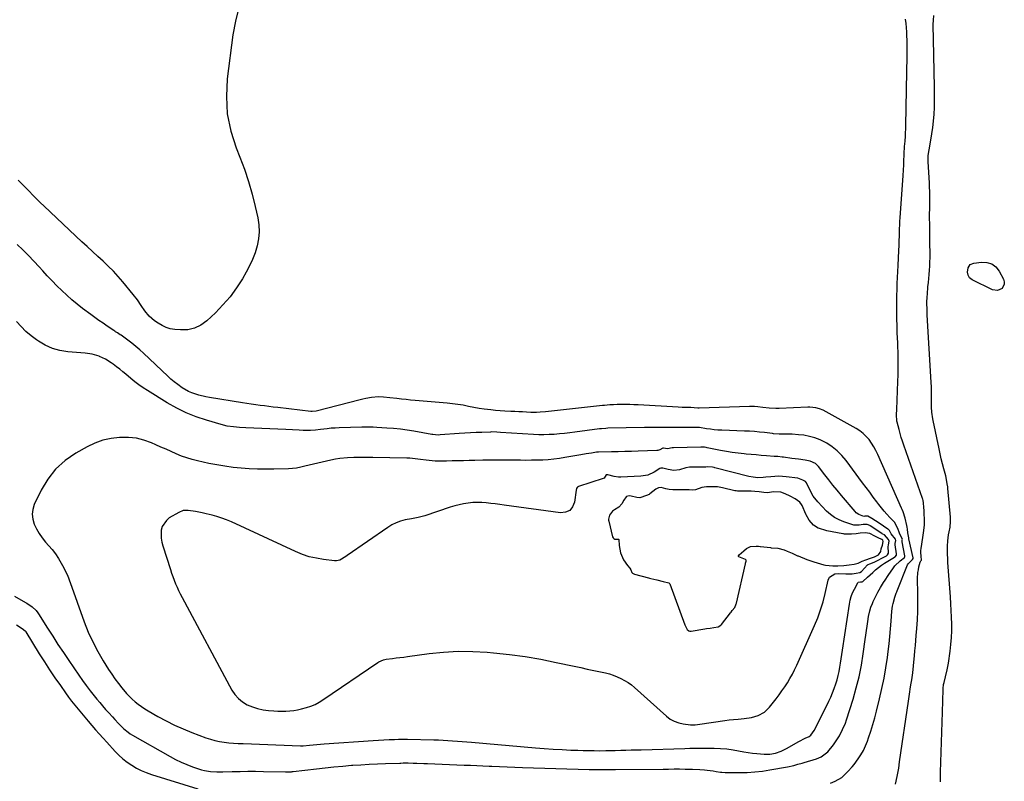
# Model space of a CAD drawing. Units: inches. Extents: x 1878531 to 1883788, y 410856 to 416135.
# Drawn here: x 1883092 to 1883745, y 414868 to 415374 of the extents above; entities that cross this region are included whole.
import ezdxf

# ---------------------------------------------------------------- set-up
doc = ezdxf.new("R2010")
doc.units = ezdxf.units.IN
doc.header["$MEASUREMENT"] = 0
for name, color, linetype in [('1', 7, 'Continuous'), ('7', 7, 'Continuous'), ('8', 7, 'Continuous')]:
    doc.layers.add(name, color=color, linetype=linetype)

msp = doc.modelspace()

# ---------------------------------------------------------------- linework, layer by layer
at = {"layer": '1', "color": 18}
for points in [[(1883236.93, 415381.76, 1636), (1883234.7, 415372.77, 1636), (1883233.06, 415363.61, 1636), (1883229.32, 415334.47, 1636), (1883228.72, 415322.76, 1636), (1883229.31, 415311.19, 1636), (1883231.65, 415299.86, 1636), (1883235.16, 415288.67, 1636), (1883237.62, 415282.51, 1636), (1883240.64, 415274.46, 1636), (1883243.39, 415266.33, 1636), (1883245.76, 415258.07, 1636), (1883247.87, 415249.73, 1636), (1883249.57, 415242.28, 1636), (1883250.28, 415237.62, 1636), (1883250.53, 415232.97, 1636), (1883250.09, 415228.33, 1636), (1883249.19, 415223.7, 1636), (1883247.76, 415219.15, 1636), (1883246.09, 415214.7, 1636), (1883244.08, 415210.4, 1636), (1883241.85, 415206.19, 1636), (1883239.33, 415201.87, 1636), (1883235.4, 415195.77, 1636), (1883231.16, 415189.93, 1636), (1883226.43, 415184.47, 1636), (1883221.38, 415179.27, 1636), (1883215.62, 415173.84, 1636), (1883211.76, 415171.05, 1636), (1883207.63, 415169, 1636), (1883203.12, 415168.06, 1636), (1883198.36, 415167.87, 1636), (1883194.4, 415168.24, 1636), (1883191.47, 415168.74, 1636), (1883188.66, 415169.54, 1636), (1883186, 415170.78, 1636), (1883183.46, 415172.31, 1636), (1883181.02, 415174.05, 1636), (1883177.57, 415177.02, 1636), (1883174.61, 415180.49, 1636), (1883172.14, 415184.2, 1636), (1883169.64, 415187.89, 1636), (1883166.91, 415191.42, 1636), (1883160.03, 415199.75, 1636), (1883156.92, 415203.36, 1636), (1883153.71, 415206.87, 1636), (1883150.34, 415210.23, 1636), (1883146.87, 415213.5, 1636), (1883143.34, 415216.71, 1636), (1883139.82, 415219.93, 1636), (1883136.32, 415223.17, 1636), (1883132.83, 415226.43, 1636), (1883107.75, 415250.01, 1636), (1883105.23, 415252.42, 1636), (1883102.74, 415254.86, 1636), (1883100.29, 415257.35, 1636), (1883097.88, 415259.87, 1636), (1883095.45, 415262.38, 1636), (1883092.99, 415264.85, 1636), (1883090.47, 415267.26, 1636)], [(1883672.6, 414866.56, 1636), (1883673.09, 414868.65, 1636), (1883673.95, 414872.85, 1636), (1883674.69, 414877.08, 1636), (1883675.34, 414881.32, 1636), (1883681.1, 414921.56, 1636), (1883681.82, 414926.32, 1636), (1883682.62, 414931.07, 1636), (1883683.03, 414933.51, 1636), (1883683.4, 414935.82, 1636), (1883684.06, 414940.44, 1636), (1883684.61, 414945.07, 1636), (1883685.05, 414949.72, 1636), (1883685.22, 414951.77, 1636), (1883685.49, 414955.12, 1636), (1883685.77, 414958.47, 1636), (1883686.04, 414961.82, 1636), (1883686.32, 414965.17, 1636), (1883686.71, 414969.94, 1636), (1883687.1, 414975.68, 1636), (1883687.37, 414981.42, 1636), (1883687.47, 414987.17, 1636), (1883687.45, 414992.92, 1636), (1883687.28, 415003.11, 1636), (1883687.45, 415006.9, 1636), (1883687.73, 415008.78, 1636), (1883688.11, 415010.64, 1636), (1883688.89, 415013.88, 1636), (1883689.39, 415014.67, 1636), (1883689.85, 415015.11, 1636), (1883689.86, 415015.18, 1636), (1883689.5, 415017.75, 1636), (1883689.34, 415020.36, 1636), (1883689.41, 415021.66, 1636), (1883689.56, 415022.97, 1636), (1883690.72, 415030.12, 1636), (1883691.48, 415034.91, 1636), (1883691.79, 415038.52, 1636), (1883691.74, 415042.21, 1636), (1883691.6, 415046.13, 1636), (1883691.49, 415048.09, 1636), (1883691.35, 415050.05, 1636), (1883691.1, 415053.24, 1636), (1883690.9, 415054.68, 1636), (1883690.62, 415055.74, 1636), (1883690.51, 415056.09, 1636), (1883678.07, 415091.54, 1636), (1883677.22, 415094.09, 1636), (1883676.4, 415096.65, 1636), (1883675.66, 415099.22, 1636), (1883674.95, 415101.81, 1636), (1883673.72, 415106.64, 1636), (1883673.56, 415107.4, 1636), (1883673.33, 415111.86, 1636), (1883673.39, 415115.16, 1636), (1883674.21, 415133.62, 1636), (1883674.36, 415138.1, 1636), (1883674.44, 415142.59, 1636), (1883674.43, 415147.08, 1636), (1883674.35, 415151.57, 1636), (1883674.15, 415158.34, 1636), (1883674.11, 415159.44, 1636), (1883673.95, 415162.75, 1636), (1883673.78, 415166.06, 1636), (1883673.75, 415167.17, 1636), (1883673.5, 415178.74, 1636), (1883673.44, 415182.72, 1636), (1883673.43, 415186.71, 1636), (1883673.48, 415190.69, 1636), (1883673.58, 415194.67, 1636), (1883673.72, 415198.65, 1636), (1883673.88, 415202.63, 1636), (1883674.06, 415206.6, 1636), (1883674.25, 415210.58, 1636), (1883674.78, 415220.58, 1636), (1883674.94, 415223.82, 1636), (1883675.09, 415227.06, 1636), (1883675.22, 415230.29, 1636), (1883675.33, 415233.53, 1636), (1883675.52, 415239.24, 1636), (1883675.55, 415240.01, 1636), (1883675.68, 415242.33, 1636), (1883677.67, 415270.25, 1636), (1883677.88, 415273.88, 1636), (1883678.01, 415277.52, 1636), (1883678.13, 415281.16, 1636), (1883678.22, 415282.98, 1636), (1883678.33, 415284.79, 1636), (1883678.64, 415289.63, 1636), (1883678.88, 415293.08, 1636), (1883679.17, 415296.53, 1636), (1883679.3, 415298.25, 1636), (1883679.49, 415301.7, 1636), (1883679.53, 415303.43, 1636), (1883680.15, 415339.13, 1636), (1883680.2, 415342.41, 1636), (1883680.24, 415345.68, 1636), (1883680.27, 415348.96, 1636), (1883680.28, 415352.24, 1636), (1883680.3, 415356.61, 1636), (1883680.27, 415359.89, 1636), (1883680.17, 415363.16, 1636), (1883680.03, 415365.34, 1636), (1883679.78, 415368.58, 1636), (1883679.56, 415371.28, 1636), (1883679.32, 415373.99, 1636)], [(1883536.86, 415116.43, 1634), (1883536.73, 415116.43, 1634), (1883534.01, 415116.48, 1634), (1883531.16, 415116.55, 1634), (1883528.32, 415116.67, 1634), (1883501.8, 415118.11, 1634), (1883499.08, 415118.24, 1634), (1883496.35, 415118.33, 1634), (1883493.63, 415118.38, 1634), (1883490.9, 415118.39, 1634), (1883487.84, 415118.38, 1634), (1883485.45, 415118.32, 1634), (1883483.07, 415118.18, 1634), (1883479.5, 415117.85, 1634), (1883478.31, 415117.73, 1634), (1883440.34, 415113.61, 1634), (1883436.75, 415113.29, 1634), (1883434.35, 415113.16, 1634), (1883430.75, 415113.2, 1634), (1883427.87, 415113.34, 1634), (1883425.24, 415113.47, 1634), (1883422.6, 415113.6, 1634), (1883419.96, 415113.73, 1634), (1883417.32, 415113.86, 1634), (1883413.31, 415114.08, 1634), (1883410.22, 415114.29, 1634), (1883407.14, 415114.55, 1634), (1883404.05, 415114.84, 1634), (1883399.75, 415115.35, 1634), (1883396.28, 415115.85, 1634), (1883392.83, 415116.46, 1634), (1883389.39, 415117.16, 1634), (1883385.79, 415117.89, 1634), (1883382.29, 415118.5, 1634), (1883378.76, 415118.96, 1634), (1883375.22, 415119.33, 1634), (1883353.97, 415121.14, 1634), (1883350.93, 415121.42, 1634), (1883347.88, 415121.71, 1634), (1883344.84, 415122.02, 1634), (1883341.8, 415122.35, 1634), (1883337.08, 415122.88, 1634), (1883333.01, 415123.27, 1634), (1883329.56, 415123.5, 1634), (1883324.99, 415123.01, 1634), (1883321.18, 415122.4, 1634), (1883319.29, 415122, 1634), (1883317.41, 415121.55, 1634), (1883288.22, 415114.09, 1634), (1883285.6, 415113.78, 1634), (1883284.72, 415113.84, 1634), (1883262.73, 415116.4, 1634), (1883259.8, 415116.75, 1634), (1883256.88, 415117.09, 1634), (1883253.96, 415117.45, 1634), (1883251.03, 415117.81, 1634), (1883248.12, 415118.19, 1634), (1883245.2, 415118.6, 1634), (1883242.29, 415119.04, 1634), (1883239.38, 415119.5, 1634), (1883217.46, 415123.16, 1634), (1883215.08, 415123.6, 1634), (1883210.38, 415124.71, 1634), (1883205.79, 415126.19, 1634), (1883203.59, 415127.14, 1634), (1883199.42, 415129.53, 1634), (1883196.38, 415131.68, 1634), (1883194.12, 415133.41, 1634), (1883191.95, 415135.25, 1634), (1883189.83, 415137.17, 1634), (1883173.8, 415152.39, 1634), (1883171.26, 415154.7, 1634), (1883168.67, 415156.95, 1634), (1883165.99, 415159.08, 1634), (1883163.25, 415161.15, 1634), (1883158.84, 415164.33, 1634), (1883158.25, 415164.74, 1634), (1883156.45, 415165.92, 1634), (1883155.24, 415166.68, 1634), (1883154.64, 415167.07, 1634), (1883154.04, 415167.47, 1634), (1883149.66, 415170.42, 1634), (1883146.89, 415172.32, 1634), (1883144.14, 415174.25, 1634), (1883141.42, 415176.21, 1634), (1883138.72, 415178.21, 1634), (1883133.35, 415182.22, 1634), (1883129.76, 415185.01, 1634), (1883126.23, 415187.89, 1634), (1883122.82, 415190.9, 1634), (1883119.47, 415193.99, 1634), (1883116.22, 415197.18, 1634), (1883113.02, 415200.42, 1634), (1883109.91, 415203.74, 1634), (1883106.85, 415207.12, 1634), (1883104.53, 415209.74, 1634), (1883101.03, 415213.58, 1634), (1883097.45, 415217.34, 1634), (1883093.75, 415221, 1634), (1883089.98, 415224.58, 1634)], [(1883541.32, 415103.27, 1632), (1883540.51, 415103.28, 1632), (1883540.11, 415103.28, 1632), (1883529.03, 415103.21, 1632), (1883526.17, 415103.19, 1632), (1883523.3, 415103.19, 1632), (1883520.43, 415103.19, 1632), (1883517.57, 415103.2, 1632), (1883514.7, 415103.21, 1632), (1883511.84, 415103.2, 1632), (1883508.97, 415103.17, 1632), (1883506.11, 415103.12, 1632), (1883481.73, 415102.64, 1632), (1883480.33, 415102.59, 1632), (1883477.55, 415102.4, 1632), (1883476.17, 415102.24, 1632), (1883459.84, 415100.08, 1632), (1883456.43, 415099.66, 1632), (1883453.01, 415099.27, 1632), (1883449.59, 415098.93, 1632), (1883446.16, 415098.63, 1632), (1883442.73, 415098.44, 1632), (1883439.3, 415098.34, 1632), (1883435.87, 415098.38, 1632), (1883432.44, 415098.53, 1632), (1883410.61, 415099.94, 1632), (1883408.06, 415100.1, 1632), (1883404.65, 415100.2, 1632), (1883403.8, 415100.18, 1632), (1883398.06, 415099.97, 1632), (1883394.34, 415099.81, 1632), (1883390.62, 415099.63, 1632), (1883386.9, 415099.4, 1632), (1883383.18, 415099.15, 1632), (1883370.46, 415098.22, 1632), (1883369.08, 415098.17, 1632), (1883365.65, 415098.46, 1632), (1883364.97, 415098.57, 1632), (1883353.15, 415100.69, 1632), (1883348.66, 415101.41, 1632), (1883344.15, 415102.03, 1632), (1883339.62, 415102.49, 1632), (1883335.08, 415102.84, 1632), (1883328.46, 415103.24, 1632), (1883325.98, 415103.36, 1632), (1883323.49, 415103.41, 1632), (1883319.77, 415103.39, 1632), (1883318.53, 415103.36, 1632), (1883303.4, 415102.92, 1632), (1883300.8, 415102.8, 1632), (1883298.21, 415102.63, 1632), (1883295.62, 415102.38, 1632), (1883291.15, 415101.82, 1632), (1883287.87, 415101.46, 1632), (1883284.57, 415101.24, 1632), (1883279.63, 415101.24, 1632), (1883276.9, 415101.39, 1632), (1883272.53, 415101.65, 1632), (1883268.15, 415101.87, 1632), (1883241.57, 415103.03, 1632), (1883237.46, 415103.26, 1632), (1883233.35, 415103.58, 1632), (1883229.28, 415104.15, 1632), (1883225.29, 415105.11, 1632), (1883215.47, 415107.96, 1632), (1883208.7, 415110.23, 1632), (1883202.09, 415112.85, 1632), (1883195.72, 415116, 1632), (1883189.5, 415119.51, 1632), (1883176.33, 415127.66, 1632), (1883173.45, 415129.53, 1632), (1883170.63, 415131.49, 1632), (1883167.91, 415133.57, 1632), (1883165.25, 415135.74, 1632), (1883162.06, 415138.46, 1632), (1883160.01, 415140.18, 1632), (1883157.94, 415141.87, 1632), (1883155.82, 415143.51, 1632), (1883153.67, 415145.09, 1632), (1883152.25, 415146.09, 1632), (1883148.53, 415148.42, 1632), (1883144.57, 415150.3, 1632), (1883144.24, 415150.43, 1632), (1883139.74, 415151.86, 1632), (1883135.07, 415152.57, 1632), (1883123.44, 415153.42, 1632), (1883118.25, 415154.24, 1632), (1883113.26, 415155.57, 1632), (1883108.54, 415157.7, 1632), (1883104.01, 415160.36, 1632), (1883102.67, 415161.3, 1632), (1883099.08, 415164.03, 1632), (1883095.65, 415166.94, 1632), (1883092.45, 415170.1, 1632), (1883089.4, 415173.43, 1632)], [(1883629.5, 414867.29, 1634), (1883632.63, 414868.65, 1634), (1883636.89, 414871.08, 1634), (1883638.04, 414872.05, 1634), (1883641.02, 414874.96, 1634), (1883643.84, 414878.01, 1634), (1883645.15, 414879.62, 1634), (1883647.86, 414883.32, 1634), (1883649.68, 414886.1, 1634), (1883651.32, 414888.97, 1634), (1883652.7, 414891.97, 1634), (1883653.92, 414895.06, 1634), (1883654.73, 414897.4, 1634), (1883656.16, 414901.74, 1634), (1883657.51, 414906.1, 1634), (1883658.76, 414910.5, 1634), (1883659.93, 414914.91, 1634), (1883662.01, 414923.21, 1634), (1883663.6, 414930.03, 1634), (1883665.02, 414936.89, 1634), (1883666.21, 414943.78, 1634), (1883667.23, 414950.71, 1634), (1883667.74, 414954.57, 1634), (1883668.34, 414959.6, 1634), (1883668.89, 414964.62, 1634), (1883669.35, 414969.66, 1634), (1883669.74, 414974.7, 1634), (1883670.19, 414981.25, 1634), (1883670.62, 414984.76, 1634), (1883670.99, 414986.49, 1634), (1883672.1, 414990.54, 1634), (1883673.03, 414993.21, 1634), (1883673.45, 414994.27, 1634), (1883673.66, 414994.79, 1634), (1883680.64, 415011.97, 1634), (1883681.03, 415012.74, 1634), (1883683.92, 415015.72, 1634), (1883684.32, 415016.33, 1634), (1883684.33, 415016.47, 1634), (1883684.31, 415016.62, 1634), (1883681.39, 415029.24, 1634), (1883681.38, 415029.41, 1634), (1883681.46, 415029.95, 1634), (1883680.78, 415033.32, 1634), (1883680.46, 415035.76, 1634), (1883680.25, 415036.98, 1634), (1883680.02, 415038.19, 1634), (1883679.03, 415043.02, 1634), (1883677.65, 415047.16, 1634), (1883676.96, 415048.77, 1634), (1883676.61, 415049.58, 1634), (1883660.87, 415085.36, 1634), (1883659.62, 415087.92, 1634), (1883658.26, 415090.42, 1634), (1883656.71, 415092.81, 1634), (1883655.04, 415095.12, 1634), (1883653.17, 415097.25, 1634), (1883651.15, 415099.21, 1634), (1883648.91, 415100.9, 1634), (1883646.52, 415102.43, 1634), (1883624.55, 415114.6, 1634), (1883622.19, 415115.66, 1634), (1883619.68, 415116.3, 1634), (1883615.78, 415116.63, 1634), (1883614.47, 415116.61, 1634), (1883595.32, 415115.8, 1634), (1883593.15, 415115.76, 1634), (1883588.8, 415115.94, 1634), (1883584.46, 415116.43, 1634), (1883581.22, 415116.82, 1634), (1883579.06, 415117.03, 1634), (1883575.82, 415117.1, 1634), (1883542.38, 415116, 1634), (1883541.55, 415115.99, 1634), (1883539.07, 415116.16, 1634), (1883536.86, 415116.43, 1634)], [(1883088.04, 414991.39, 1632), (1883095.53, 414987.08, 1632), (1883096.41, 414986.56, 1632), (1883099.89, 414984.32, 1632), (1883102.48, 414981.74, 1632), (1883103.57, 414980.26, 1632), (1883104.08, 414979.5, 1632), (1883109.99, 414970.14, 1632), (1883113.46, 414964.7, 1632), (1883116.97, 414959.28, 1632), (1883120.54, 414953.91, 1632), (1883124.16, 414948.56, 1632), (1883130.71, 414938.98, 1632), (1883133.2, 414935.44, 1632), (1883135.74, 414931.94, 1632), (1883138.37, 414928.5, 1632), (1883141.07, 414925.1, 1632), (1883142.72, 414923.07, 1632), (1883144.65, 414920.74, 1632), (1883146.6, 414918.44, 1632), (1883148.6, 414916.18, 1632), (1883150.63, 414913.95, 1632), (1883153.04, 414911.35, 1632), (1883154.72, 414909.5, 1632), (1883157.23, 414906.72, 1632), (1883160.69, 414903.31, 1632), (1883163.45, 414901.02, 1632), (1883164.93, 414900.01, 1632), (1883166.46, 414899.06, 1632), (1883191.36, 414884.88, 1632), (1883194.99, 414882.94, 1632), (1883198.68, 414881.13, 1632), (1883202.47, 414879.52, 1632), (1883206.31, 414878.04, 1632), (1883210.23, 414876.66, 1632), (1883212.18, 414876.05, 1632), (1883214.15, 414875.54, 1632), (1883218.17, 414874.91, 1632), (1883222.26, 414874.66, 1632), (1883226.35, 414874.67, 1632), (1883232.58, 414874.9, 1632), (1883237.75, 414875.05, 1632), (1883242.91, 414875.13, 1632), (1883248.08, 414875.13, 1632), (1883253.24, 414875.06, 1632), (1883267.97, 414874.74, 1632), (1883268.61, 414874.73, 1632), (1883270.52, 414874.77, 1632), (1883271.8, 414874.85, 1632), (1883272.43, 414874.91, 1632), (1883273.07, 414874.98, 1632), (1883288.42, 414876.83, 1632), (1883294.24, 414877.48, 1632), (1883300.06, 414878.08, 1632), (1883305.9, 414878.6, 1632), (1883311.73, 414879.07, 1632), (1883312.56, 414879.13, 1632), (1883317.99, 414879.49, 1632), (1883323.42, 414879.81, 1632), (1883328.86, 414880.06, 1632), (1883334.29, 414880.27, 1632), (1883343.77, 414880.58, 1632), (1883344.47, 414880.6, 1632), (1883345.87, 414880.63, 1632), (1883349.37, 414880.63, 1632), (1883352.68, 414880.58, 1632), (1883355.03, 414880.52, 1632), (1883359.74, 414880.38, 1632), (1883362.1, 414880.29, 1632), (1883386.4, 414879.26, 1632), (1883390.57, 414879.08, 1632), (1883394.74, 414878.9, 1632), (1883398.91, 414878.7, 1632), (1883403.07, 414878.51, 1632), (1883404.87, 414878.42, 1632), (1883409.93, 414878.19, 1632), (1883415, 414877.98, 1632), (1883420.07, 414877.8, 1632), (1883425.14, 414877.64, 1632), (1883469.36, 414876.36, 1632), (1883471.55, 414876.31, 1632), (1883475.94, 414876.23, 1632), (1883480.32, 414876.21, 1632), (1883484.71, 414876.22, 1632), (1883486.9, 414876.24, 1632), (1883518.45, 414876.59, 1632), (1883522.09, 414876.62, 1632), (1883525.74, 414876.64, 1632), (1883529.39, 414876.64, 1632), (1883533.04, 414876.63, 1632), (1883535.63, 414876.61, 1632), (1883537.98, 414876.57, 1632), (1883542.67, 414876.33, 1632), (1883545.79, 414876.05, 1632), (1883547.74, 414875.84, 1632), (1883551.62, 414875.36, 1632), (1883553.56, 414875.08, 1632), (1883556.58, 414874.62, 1632), (1883557.43, 414874.5, 1632), (1883559.57, 414874.31, 1632), (1883559.99, 414874.3, 1632), (1883569.24, 414874.29, 1632), (1883574.28, 414874.42, 1632), (1883579.31, 414874.72, 1632), (1883584.32, 414875.28, 1632), (1883589.31, 414876.01, 1632), (1883600.88, 414878.01, 1632), (1883605.07, 414878.94, 1632), (1883607.82, 414879.75, 1632), (1883610.56, 414880.58, 1632), (1883611.93, 414881, 1632), (1883620.1, 414883.47, 1632), (1883623.23, 414884.71, 1632), (1883626.86, 414887.28, 1632), (1883627.61, 414888.11, 1632), (1883631.34, 414892.77, 1632), (1883632.76, 414894.65, 1632), (1883635.33, 414898.59, 1632), (1883637.52, 414902.76, 1632), (1883639.33, 414907.11, 1632), (1883640.1, 414909.34, 1632), (1883644.42, 414922.94, 1632), (1883646.56, 414930.37, 1632), (1883648.45, 414937.86, 1632), (1883649.95, 414945.44, 1632), (1883651.19, 414953.07, 1632), (1883652.47, 414962.46, 1632), (1883652.88, 414965.44, 1632), (1883653.3, 414968.42, 1632), (1883653.73, 414971.4, 1632), (1883654.16, 414974.38, 1632), (1883654.66, 414977.73, 1632), (1883655.46, 414981.58, 1632), (1883656.24, 414984.08, 1632), (1883657.22, 414986.51, 1632), (1883657.78, 414987.69, 1632), (1883660.03, 414992.2, 1632), (1883660.89, 414993.86, 1632), (1883662.7, 414997.13, 1632), (1883664.64, 415000.33, 1632), (1883665.64, 415001.91, 1632), (1883667.73, 415005.02, 1632), (1883671.25, 415010.12, 1632), (1883672.23, 415011.4, 1632), (1883675.71, 415014.71, 1632), (1883678.46, 415016.86, 1632), (1883678.73, 415017.29, 1632), (1883678.8, 415018.02, 1632), (1883676.91, 415027.28, 1632), (1883676.89, 415027.43, 1632), (1883676.89, 415027.88, 1632), (1883677.06, 415028.57, 1632), (1883677.12, 415029.19, 1632), (1883676.35, 415030.62, 1632), (1883675.29, 415033.02, 1632), (1883674.2, 415036.26, 1632), (1883671.92, 415040.34, 1632), (1883668.89, 415043.52, 1632), (1883666.93, 415045.58, 1632), (1883665.04, 415047.69, 1632), (1883663.24, 415049.88, 1632), (1883661.5, 415052.12, 1632), (1883660.17, 415053.9, 1632), (1883657.81, 415057.06, 1632), (1883655.45, 415060.23, 1632), (1883653.1, 415063.4, 1632), (1883650.74, 415066.57, 1632), (1883639.76, 415081.32, 1632), (1883636.98, 415084.63, 1632), (1883633.96, 415087.67, 1632), (1883630.59, 415090.33, 1632), (1883626.99, 415092.72, 1632), (1883626.13, 415093.21, 1632), (1883622.7, 415094.93, 1632), (1883619.17, 415096.34, 1632), (1883615.5, 415097.31, 1632), (1883611.72, 415097.99, 1632), (1883608.33, 415098.38, 1632), (1883604.01, 415098.72, 1632), (1883599.68, 415098.78, 1632), (1883595.35, 415098.74, 1632), (1883591.73, 415099.09, 1632), (1883591.01, 415099.17, 1632), (1883585.78, 415099.8, 1632), (1883582.43, 415100.15, 1632), (1883579.09, 415100.45, 1632), (1883575.73, 415100.67, 1632), (1883572.37, 415100.82, 1632), (1883557.35, 415101.33, 1632), (1883554.8, 415101.47, 1632), (1883552.27, 415101.67, 1632), (1883549.74, 415101.97, 1632), (1883547.22, 415102.33, 1632), (1883542.61, 415103.08, 1632), (1883542.18, 415103.15, 1632), (1883541.32, 415103.27, 1632)], [(1883518.24, 415089.42, 1630), (1883516.3, 415088.4, 1630), (1883514.92, 415088.01, 1630), (1883514.2, 415087.93, 1630), (1883501.94, 415087.48, 1630), (1883497.49, 415087.33, 1630), (1883493.04, 415087.2, 1630), (1883488.59, 415087.1, 1630), (1883484.13, 415087.03, 1630), (1883475.64, 415086.91, 1630), (1883475.44, 415086.91, 1630), (1883475.03, 415086.89, 1630), (1883474.21, 415086.81, 1630), (1883470.9, 415086.25, 1630), (1883467.4, 415085.65, 1630), (1883463.9, 415085.04, 1630), (1883453.26, 415083.18, 1630), (1883449.6, 415082.61, 1630), (1883445.93, 415082.14, 1630), (1883442.25, 415081.82, 1630), (1883438.55, 415081.6, 1630), (1883434.85, 415081.48, 1630), (1883431.14, 415081.4, 1630), (1883427.44, 415081.38, 1630), (1883423.73, 415081.4, 1630), (1883415.16, 415081.51, 1630), (1883409.74, 415081.55, 1630), (1883404.33, 415081.54, 1630), (1883398.92, 415081.48, 1630), (1883393.51, 415081.36, 1630), (1883389.66, 415081.26, 1630), (1883385.92, 415081.17, 1630), (1883382.18, 415081.08, 1630), (1883378.44, 415081, 1630), (1883374.7, 415080.93, 1630), (1883371.17, 415080.87, 1630), (1883367.22, 415080.94, 1630), (1883363.29, 415081.28, 1630), (1883361.18, 415081.54, 1630), (1883357.55, 415082.02, 1630), (1883353.93, 415082.5, 1630), (1883350.29, 415082.79, 1630), (1883348.46, 415082.85, 1630), (1883325.9, 415083.22, 1630), (1883321.66, 415083.28, 1630), (1883317.42, 415083.31, 1630), (1883313.18, 415083.24, 1630), (1883308.95, 415083, 1630), (1883304.06, 415082.55, 1630), (1883301.05, 415082.15, 1630), (1883298.06, 415081.6, 1630), (1883295.08, 415080.95, 1630), (1883280.63, 415077.42, 1630), (1883277.98, 415076.82, 1630), (1883275.31, 415076.28, 1630), (1883272.63, 415075.89, 1630), (1883269.92, 415075.72, 1630), (1883260.09, 415075.52, 1630), (1883254.68, 415075.49, 1630), (1883249.28, 415075.57, 1630), (1883243.88, 415075.82, 1630), (1883238.48, 415076.19, 1630), (1883233.1, 415076.75, 1630), (1883227.74, 415077.44, 1630), (1883222.41, 415078.35, 1630), (1883217.11, 415079.4, 1630), (1883209.55, 415081.05, 1630), (1883205.95, 415081.95, 1630), (1883202.39, 415083, 1630), (1883198.91, 415084.26, 1630), (1883195.47, 415085.67, 1630), (1883192.07, 415087.19, 1630), (1883188.67, 415088.7, 1630), (1883185.26, 415090.21, 1630), (1883181.85, 415091.71, 1630), (1883178.95, 415092.98, 1630), (1883174.01, 415094.74, 1630), (1883169, 415096.01, 1630), (1883163.85, 415096.56, 1630), (1883158.62, 415096.63, 1630), (1883157.78, 415096.58, 1630), (1883152.17, 415095.87, 1630), (1883146.7, 415094.67, 1630), (1883141.44, 415092.74, 1630), (1883136.33, 415090.32, 1630), (1883128.79, 415086.12, 1630), (1883121.71, 415081.23, 1630), (1883115.39, 415075.63, 1630), (1883110.21, 415068.96, 1630), (1883105.8, 415061.57, 1630), (1883101.28, 415052.11, 1630), (1883100.25, 415048.87, 1630), (1883099.79, 415045.63, 1630), (1883100.2, 415042.38, 1630), (1883101.18, 415039.13, 1630), (1883102.79, 415035.95, 1630), (1883104.56, 415032.87, 1630), (1883106.59, 415029.96, 1630), (1883108.78, 415027.15, 1630), (1883113.01, 415022.15, 1630), (1883115.24, 415019.31, 1630), (1883117.31, 415016.36, 1630), (1883119.15, 415013.26, 1630), (1883120.84, 415010.07, 1630), (1883123.5, 415004.54, 1630), (1883123.94, 415003.5, 1630), (1883124.6, 415001.36, 1630), (1883124.96, 415000.29, 1630), (1883134.43, 414974.16, 1630), (1883137.09, 414967.51, 1630), (1883140.01, 414960.99, 1630), (1883143.35, 414954.67, 1630), (1883146.95, 414948.48, 1630), (1883150.59, 414942.68, 1630), (1883152.64, 414939.54, 1630), (1883154.77, 414936.45, 1630), (1883157.02, 414933.45, 1630), (1883159.34, 414930.5, 1630), (1883162.47, 414926.8, 1630), (1883164.27, 414924.86, 1630), (1883166.17, 414923.03, 1630), (1883168.14, 414921.27, 1630), (1883170.2, 414919.61, 1630), (1883172.32, 414918.03, 1630), (1883174.53, 414916.58, 1630), (1883176.78, 414915.2, 1630), (1883183.13, 414911.56, 1630), (1883188.67, 414908.56, 1630), (1883194.29, 414905.75, 1630), (1883200.04, 414903.21, 1630), (1883205.88, 414900.85, 1630), (1883215.08, 414897.39, 1630), (1883218.05, 414896.4, 1630), (1883221.06, 414895.55, 1630), (1883224.12, 414894.92, 1630), (1883227.21, 414894.43, 1630), (1883230.33, 414894.1, 1630), (1883233.46, 414893.81, 1630), (1883236.59, 414893.6, 1630), (1883239.73, 414893.44, 1630), (1883277.88, 414891.94, 1630), (1883278.73, 414891.94, 1630), (1883279.58, 414892, 1630), (1883283.94, 414892.47, 1630), (1883286.34, 414892.71, 1630), (1883291.13, 414893.12, 1630), (1883293.53, 414893.3, 1630), (1883326.16, 414895.48, 1630), (1883329.68, 414895.71, 1630), (1883333.21, 414895.93, 1630), (1883336.74, 414896.13, 1630), (1883340.27, 414896.26, 1630), (1883342.84, 414896.33, 1630), (1883346.91, 414896.35, 1630), (1883348.95, 414896.32, 1630), (1883366.21, 414895.96, 1630), (1883369.36, 414895.88, 1630), (1883372.51, 414895.76, 1630), (1883375.65, 414895.6, 1630), (1883378.8, 414895.42, 1630), (1883381.94, 414895.2, 1630), (1883385.08, 414894.97, 1630), (1883388.22, 414894.72, 1630), (1883391.36, 414894.46, 1630), (1883433.66, 414890.74, 1630), (1883439.55, 414890.27, 1630), (1883445.44, 414889.85, 1630), (1883451.34, 414889.51, 1630), (1883457.24, 414889.23, 1630), (1883461.79, 414889.05, 1630), (1883465.42, 414888.93, 1630), (1883469.05, 414888.84, 1630), (1883472.69, 414888.8, 1630), (1883476.32, 414888.79, 1630), (1883480.49, 414888.83, 1630), (1883483.59, 414888.87, 1630), (1883486.68, 414888.94, 1630), (1883490.37, 414889.05, 1630), (1883493.76, 414889.15, 1630), (1883497.15, 414889.25, 1630), (1883500.54, 414889.35, 1630), (1883503.93, 414889.45, 1630), (1883532.88, 414890.29, 1630), (1883536.1, 414890.37, 1630), (1883539.32, 414890.43, 1630), (1883542.54, 414890.47, 1630), (1883545.76, 414890.48, 1630), (1883547.99, 414890.49, 1630), (1883552.2, 414890.43, 1630), (1883556.41, 414890.26, 1630), (1883560.61, 414889.91, 1630), (1883564.78, 414889.32, 1630), (1883571.97, 414888.08, 1630), (1883574.83, 414887.63, 1630), (1883577.71, 414887.23, 1630), (1883580.59, 414886.92, 1630), (1883585.39, 414886.52, 1630), (1883589.25, 414886.56, 1630), (1883593.04, 414887.24, 1630), (1883596.71, 414888.48, 1630), (1883598.47, 414889.28, 1630), (1883600.19, 414890.17, 1630), (1883608.46, 414894.87, 1630), (1883612.76, 414897.03, 1630), (1883615.29, 414898.2, 1630), (1883616.48, 414899.07, 1630), (1883618.71, 414902.24, 1630), (1883619.73, 414904.1, 1630), (1883628.3, 414921.66, 1630), (1883629.57, 414924.39, 1630), (1883630.76, 414927.15, 1630), (1883631.85, 414929.96, 1630), (1883632.97, 414933.11, 1630), (1883633.8, 414935.83, 1630), (1883634.54, 414938.57, 1630), (1883635.14, 414941.34, 1630), (1883635.65, 414944.13, 1630), (1883636.08, 414946.95, 1630), (1883636.52, 414949.76, 1630), (1883636.95, 414952.57, 1630), (1883637.37, 414955.39, 1630), (1883641.97, 414985.98, 1630), (1883642.49, 414988.57, 1630), (1883643.2, 414991.11, 1630), (1883644.16, 414993.56, 1630), (1883645.29, 414995.94, 1630), (1883647.51, 415000.04, 1630), (1883647.92, 415000.49, 1630), (1883649.36, 415000.71, 1630), (1883650.47, 415000.81, 1630), (1883651, 415000.92, 1630), (1883653.98, 415003.79, 1630), (1883657.46, 415007.05, 1630), (1883659.3, 415008.7, 1630), (1883663.21, 415011.75, 1630), (1883665.29, 415013.08, 1630), (1883671.96, 415017.07, 1630), (1883672.26, 415017.28, 1630), (1883673.2, 415018.39, 1630), (1883673.35, 415019.06, 1630), (1883673.34, 415019.42, 1630), (1883672.4, 415025.3, 1630), (1883672.38, 415026.3, 1630), (1883672.79, 415028.18, 1630), (1883672.49, 415029.15, 1630), (1883669.64, 415032.73, 1630), (1883668.49, 415034.95, 1630), (1883667.94, 415035.57, 1630), (1883667.6, 415035.83, 1630), (1883661.66, 415039.66, 1630), (1883659.28, 415041.19, 1630), (1883656.9, 415042.73, 1630), (1883654.21, 415044.4, 1630), (1883654, 415044.44, 1630), (1883652.27, 415044.28, 1630), (1883651.47, 415044.24, 1630), (1883648.15, 415045.5, 1630), (1883646.5, 415046.68, 1630), (1883645.77, 415047.42, 1630), (1883636.68, 415058.17, 1630), (1883633.86, 415061.55, 1630), (1883631.08, 415064.95, 1630), (1883628.34, 415068.39, 1630), (1883625.64, 415071.86, 1630), (1883621.46, 415077.31, 1630), (1883620.84, 415078.03, 1630), (1883619.42, 415079.26, 1630), (1883615.99, 415080.82, 1630), (1883612.6, 415081.42, 1630), (1883608.25, 415082.08, 1630), (1883603.89, 415082.68, 1630), (1883598.22, 415083.42, 1630), (1883597.46, 415083.51, 1630), (1883594.41, 415083.84, 1630), (1883592.88, 415083.98, 1630), (1883592.12, 415084.04, 1630), (1883586.9, 415084.41, 1630), (1883583.53, 415084.67, 1630), (1883580.15, 415084.94, 1630), (1883576.78, 415085.24, 1630), (1883573.42, 415085.56, 1630), (1883572.22, 415085.67, 1630), (1883568.26, 415086.12, 1630), (1883564.32, 415086.65, 1630), (1883560.39, 415087.29, 1630), (1883556.47, 415088.01, 1630), (1883547.65, 415089.78, 1630), (1883546.94, 415089.91, 1630), (1883545.85, 415090.08, 1630), (1883544.5, 415090.13, 1630), (1883543.82, 415090.13, 1630), (1883543.48, 415090.12, 1630), (1883525.2, 415089.65, 1630), (1883524.43, 415089.62, 1630), (1883521.23, 415088.95, 1630), (1883518.74, 415089.51, 1630), (1883518.24, 415089.42, 1630)], [(1883460.99, 415062.77, 1628), (1883460.77, 415061.54, 1628), (1883459.71, 415053.66, 1628), (1883458.4, 415050.51, 1628), (1883456.49, 415048.14, 1628), (1883453.7, 415046.93, 1628), (1883450.31, 415046.51, 1628), (1883413.02, 415051.66, 1628), (1883410.05, 415052.06, 1628), (1883407.07, 415052.45, 1628), (1883404.09, 415052.82, 1628), (1883401.11, 415053.17, 1628), (1883398.13, 415053.41, 1628), (1883395.15, 415053.49, 1628), (1883392.17, 415053.35, 1628), (1883389.19, 415053.07, 1628), (1883386.08, 415052.57, 1628), (1883383.1, 415051.97, 1628), (1883380.16, 415051.19, 1628), (1883377.24, 415050.31, 1628), (1883360.44, 415044.65, 1628), (1883356.01, 415043.53, 1628), (1883352.63, 415042.91, 1628), (1883351.5, 415042.7, 1628), (1883347.38, 415041.89, 1628), (1883344.27, 415041.08, 1628), (1883341.27, 415040.03, 1628), (1883338.43, 415038.6, 1628), (1883335.69, 415036.93, 1628), (1883308.91, 415018.18, 1628), (1883307.93, 415017.51, 1628), (1883303.86, 415015.14, 1628), (1883301.66, 415014.69, 1628), (1883300.5, 415014.71, 1628), (1883293.18, 415015.59, 1628), (1883288.4, 415016.39, 1628), (1883283.7, 415017.49, 1628), (1883279.13, 415019.02, 1628), (1883274.64, 415020.84, 1628), (1883232, 415040.57, 1628), (1883228.87, 415041.91, 1628), (1883225.7, 415043.11, 1628), (1883222.46, 415044.12, 1628), (1883219.17, 415045, 1628), (1883215.38, 415045.9, 1628), (1883212.53, 415046.56, 1628), (1883208.25, 415047.5, 1628), (1883203.41, 415048.23, 1628), (1883200.12, 415048.08, 1628), (1883197.05, 415046.87, 1628), (1883190.84, 415043.16, 1628), (1883188.86, 415041.56, 1628), (1883186.2, 415037.51, 1628), (1883185.52, 415035.06, 1628), (1883185.35, 415032.41, 1628), (1883185.41, 415029.78, 1628), (1883185.82, 415027.19, 1628), (1883186.47, 415024.61, 1628), (1883191.51, 415009, 1628), (1883192.31, 415006.62, 1628), (1883193.15, 415004.25, 1628), (1883194.04, 415001.91, 1628), (1883194.97, 414999.58, 1628), (1883195.96, 414997.27, 1628), (1883197, 414994.99, 1628), (1883198.1, 414992.74, 1628), (1883199.26, 414990.51, 1628), (1883232.28, 414929.01, 1628), (1883234.3, 414926, 1628), (1883236.62, 414923.33, 1628), (1883239.42, 414921.14, 1628), (1883242.53, 414919.29, 1628), (1883245.95, 414917.9, 1628), (1883249.43, 414916.75, 1628), (1883253.02, 414915.98, 1628), (1883256.67, 414915.46, 1628), (1883260.16, 414915.15, 1628), (1883262.8, 414914.99, 1628), (1883265.44, 414914.93, 1628), (1883268.08, 414915, 1628), (1883270.72, 414915.18, 1628), (1883273.34, 414915.5, 1628), (1883275.95, 414915.91, 1628), (1883278.53, 414916.47, 1628), (1883281.86, 414917.35, 1628), (1883284.73, 414918.32, 1628), (1883287.51, 414919.47, 1628), (1883290.18, 414920.88, 1628), (1883292.76, 414922.47, 1628), (1883329.17, 414947.37, 1628), (1883329.88, 414947.82, 1628), (1883332.95, 414949.15, 1628), (1883334.58, 414949.53, 1628), (1883338.79, 414950.02, 1628), (1883341.31, 414950.31, 1628), (1883343.84, 414950.61, 1628), (1883346.36, 414950.93, 1628), (1883348.88, 414951.27, 1628), (1883363.13, 414953.24, 1628), (1883372.78, 414954.23, 1628), (1883382.44, 414954.78, 1628), (1883392.11, 414954.67, 1628), (1883401.79, 414954.11, 1628), (1883405.99, 414953.73, 1628), (1883416.43, 414952.58, 1628), (1883426.84, 414951.18, 1628), (1883437.19, 414949.41, 1628), (1883447.51, 414947.39, 1628), (1883459.37, 414944.84, 1628), (1883463.72, 414943.9, 1628), (1883468.07, 414942.96, 1628), (1883472.43, 414942.02, 1628), (1883476.78, 414941.07, 1628), (1883480.09, 414940.34, 1628), (1883482.75, 414939.66, 1628), (1883485.38, 414938.85, 1628), (1883487.94, 414937.86, 1628), (1883490.45, 414936.75, 1628), (1883492.87, 414935.45, 1628), (1883495.21, 414934.02, 1628), (1883497.41, 414932.4, 1628), (1883499.53, 414930.65, 1628), (1883520.66, 414911.66, 1628), (1883523.18, 414909.79, 1628), (1883525.85, 414908.26, 1628), (1883528.76, 414907.24, 1628), (1883531.82, 414906.58, 1628), (1883536.68, 414905.98, 1628), (1883539.73, 414905.97, 1628), (1883542.78, 414906.37, 1628), (1883559.27, 414908.75, 1628), (1883562.21, 414909.14, 1628), (1883565.16, 414909.48, 1628), (1883568.12, 414909.75, 1628), (1883572.2, 414910.03, 1628), (1883576.94, 414910.7, 1628), (1883581.51, 414912.1, 1628), (1883585.63, 414914.39, 1628), (1883589.01, 414917.67, 1628), (1883593.33, 414923.14, 1628), (1883595.32, 414925.75, 1628), (1883597.25, 414928.4, 1628), (1883599.09, 414931.11, 1628), (1883600.87, 414933.86, 1628), (1883602.54, 414936.68, 1628), (1883604.14, 414939.54, 1628), (1883605.62, 414942.46, 1628), (1883607.02, 414945.42, 1628), (1883618.83, 414971.77, 1628), (1883620.97, 414976.97, 1628), (1883622.9, 414982.24, 1628), (1883624.5, 414987.62, 1628), (1883625.89, 414993.07, 1628), (1883627.84, 415001.86, 1628), (1883628.72, 415003.8, 1628), (1883632.37, 415006.03, 1628), (1883634.58, 415006.25, 1628), (1883639.56, 415006.07, 1628), (1883639.96, 415006.05, 1628), (1883641.27, 415006.02, 1628), (1883643.83, 415006.21, 1628), (1883646.39, 415006.47, 1628), (1883648.89, 415006.96, 1628), (1883649.93, 415007.72, 1628), (1883654.09, 415012.01, 1628), (1883654.21, 415012.13, 1628), (1883654.46, 415012.33, 1628), (1883655.66, 415012.84, 1628), (1883658.36, 415013.86, 1628), (1883666.1, 415017.83, 1628), (1883666.51, 415018.07, 1628), (1883667.21, 415018.69, 1628), (1883667.9, 415019.89, 1628), (1883667.97, 415020.35, 1628), (1883667.78, 415024, 1628), (1883668, 415025.4, 1628), (1883668.45, 415027.68, 1628), (1883667.89, 415028.95, 1628), (1883665.17, 415031.87, 1628), (1883664.18, 415032.39, 1628), (1883663.67, 415032.66, 1628), (1883663.43, 415032.81, 1628), (1883655.88, 415038.03, 1628), (1883655.59, 415038.21, 1628), (1883653.75, 415038.91, 1628), (1883651.17, 415038.73, 1628), (1883648.58, 415038.42, 1628), (1883646.18, 415038.3, 1628), (1883644.88, 415038.43, 1628), (1883644.26, 415038.6, 1628), (1883638.27, 415040.56, 1628), (1883635.1, 415041.87, 1628), (1883632.12, 415043.46, 1628), (1883629.39, 415045.47, 1628), (1883626.85, 415047.76, 1628), (1883621.06, 415053.8, 1628), (1883618.01, 415057.58, 1628), (1883615.66, 415061.83, 1628), (1883613.77, 415066.02, 1628), (1883613.46, 415066.56, 1628), (1883612.86, 415067.28, 1628), (1883611.1, 415068.24, 1628), (1883607.76, 415069.6, 1628), (1883600.14, 415070.51, 1628), (1883597.57, 415070.72, 1628), (1883595, 415070.82, 1628), (1883592.43, 415070.74, 1628), (1883589.87, 415070.55, 1628), (1883586.5, 415070.18, 1628), (1883584.73, 415069.99, 1628), (1883581.18, 415069.76, 1628), (1883578.2, 415070.14, 1628), (1883575.25, 415070.78, 1628), (1883552.68, 415076.44, 1628), (1883552.19, 415076.56, 1628), (1883551.2, 415076.76, 1628), (1883547.81, 415076.99, 1628), (1883546.86, 415076.97, 1628), (1883537.35, 415076.77, 1628), (1883537.01, 415076.76, 1628), (1883535.92, 415076.76, 1628), (1883533.59, 415076.34, 1628), (1883529.18, 415075.13, 1628), (1883525.42, 415074.66, 1628), (1883521.68, 415075.27, 1628), (1883518.32, 415076.29, 1628), (1883516.83, 415076.19, 1628), (1883516.13, 415075.9, 1628), (1883512.43, 415073.57, 1628), (1883508.23, 415071.61, 1628), (1883503.67, 415070.79, 1628), (1883490.39, 415070.17, 1628), (1883488.91, 415070.18, 1628), (1883486.01, 415070.57, 1628), (1883481.74, 415071.82, 1628), (1883480.86, 415071.84, 1628), (1883480.7, 415071.77, 1628), (1883479.22, 415069.57, 1628), (1883478.63, 415069.24, 1628), (1883462.28, 415063.97, 1628), (1883462.11, 415063.91, 1628), (1883461.78, 415063.74, 1628), (1883461.34, 415063.38, 1628), (1883460.99, 415062.77, 1628)], [(1883555.02, 414970.88, 1626), (1883556.79, 414972.07, 1626), (1883557.08, 414972.39, 1626), (1883563.18, 414980.27, 1626), (1883563.45, 414980.63, 1626), (1883564.28, 414981.68, 1626), (1883565.94, 414983.75, 1626), (1883566.95, 414986.13, 1626), (1883567.08, 414986.63, 1626), (1883572.96, 415012.82, 1626), (1883573.04, 415013.11, 1626), (1883573.4, 415013.94, 1626), (1883573.62, 415014.47, 1626), (1883573.52, 415015.11, 1626), (1883573.41, 415015.28, 1626), (1883573.07, 415015.53, 1626), (1883568.62, 415017.45, 1626), (1883568.41, 415017.67, 1626), (1883568.39, 415017.81, 1626), (1883568.5, 415018.14, 1626), (1883568.85, 415018.61, 1626), (1883571.87, 415021.47, 1626), (1883573.63, 415022.98, 1626), (1883576.29, 415024.24, 1626), (1883580.04, 415024.51, 1626), (1883581.78, 415024.43, 1626), (1883582.75, 415024.34, 1626), (1883583.08, 415024.3, 1626), (1883589.58, 415023.48, 1626), (1883590.02, 415023.43, 1626), (1883594.53, 415023.15, 1626), (1883598.75, 415022.13, 1626), (1883600.8, 415021.23, 1626), (1883603.99, 415019.83, 1626), (1883606.27, 415018.72, 1626), (1883607.16, 415018.32, 1626), (1883607.57, 415018.14, 1626), (1883607.99, 415017.96, 1626), (1883613.68, 415015.61, 1626), (1883618.29, 415014.05, 1626), (1883622.91, 415012.7, 1626), (1883624.94, 415012.17, 1626), (1883626.25, 415011.94, 1626), (1883630.99, 415011.38, 1626), (1883634.32, 415011.33, 1626), (1883638.32, 415011.72, 1626), (1883641.75, 415012.08, 1626), (1883645.17, 415012.45, 1626), (1883647.91, 415013.19, 1626), (1883650.47, 415014.52, 1626), (1883652.9, 415015.45, 1626), (1883656.01, 415016.49, 1626), (1883658.62, 415017.39, 1626), (1883661.21, 415018.76, 1626), (1883662.79, 415021, 1626), (1883663.16, 415022.71, 1626), (1883663.88, 415025.09, 1626), (1883664.41, 415027.64, 1626), (1883664.16, 415028.34, 1626), (1883663.6, 415028.87, 1626), (1883661.13, 415030.05, 1626), (1883658.95, 415031.07, 1626), (1883655.59, 415032.84, 1626), (1883652.44, 415033.4, 1626), (1883649.2, 415033.08, 1626), (1883646.47, 415032.74, 1626), (1883643.3, 415032.42, 1626), (1883640.34, 415032.38, 1626), (1883638.7, 415032.52, 1626), (1883638.15, 415032.6, 1626), (1883637.61, 415032.68, 1626), (1883630.55, 415033.89, 1626), (1883627.04, 415034.6, 1626), (1883626.46, 415034.76, 1626), (1883622.12, 415036.1, 1626), (1883621.24, 415036.45, 1626), (1883618.12, 415038.45, 1626), (1883615.25, 415041.65, 1626), (1883613.22, 415045.32, 1626), (1883613.08, 415045.63, 1626), (1883610.61, 415051.36, 1626), (1883610.29, 415051.99, 1626), (1883609.08, 415053.74, 1626), (1883605.96, 415055.92, 1626), (1883602.69, 415057.59, 1626), (1883599.42, 415059.23, 1626), (1883596.46, 415060.29, 1626), (1883591.83, 415060.41, 1626), (1883587.47, 415059.95, 1626), (1883585.14, 415060.15, 1626), (1883582.24, 415060.46, 1626), (1883579.35, 415060.77, 1626), (1883576.92, 415060.94, 1626), (1883573.73, 415060.98, 1626), (1883568.9, 415060.98, 1626), (1883567.84, 415061.01, 1626), (1883566.79, 415061.12, 1626), (1883566.45, 415061.18, 1626), (1883566.1, 415061.26, 1626), (1883557.7, 415063.21, 1626), (1883554.49, 415063.75, 1626), (1883550.84, 415063.86, 1626), (1883547.25, 415063.86, 1626), (1883544.11, 415063.48, 1626), (1883539.8, 415061.81, 1626), (1883538.02, 415061.71, 1626), (1883535.78, 415061.75, 1626), (1883533.02, 415061.79, 1626), (1883530.26, 415061.83, 1626), (1883527.51, 415061.88, 1626), (1883524.76, 415061.92, 1626), (1883522.47, 415061.98, 1626), (1883520.31, 415062.48, 1626), (1883517.18, 415063.46, 1626), (1883515.32, 415063.13, 1626), (1883513.65, 415062.22, 1626), (1883509.63, 415059.12, 1626), (1883509.1, 415058.76, 1626), (1883507.32, 415057.99, 1626), (1883502.89, 415056.62, 1626), (1883500.87, 415056.66, 1626), (1883497.17, 415057.64, 1626), (1883496, 415057.79, 1626), (1883494.23, 415057.4, 1626), (1883493.8, 415057.14, 1626), (1883492.34, 415054.95, 1626), (1883490.96, 415052.5, 1626), (1883489.12, 415050.33, 1626), (1883486.14, 415048.58, 1626), (1883484.81, 415047.65, 1626), (1883482.86, 415045.12, 1626), (1883482.23, 415042.27, 1626), (1883482.28, 415041.68, 1626), (1883482.38, 415041.09, 1626), (1883484.92, 415030.62, 1626), (1883485.26, 415029.95, 1626), (1883485.71, 415029.44, 1626), (1883486.34, 415029.18, 1626), (1883488.62, 415029.17, 1626), (1883488.76, 415029.11, 1626), (1883488.94, 415028.86, 1626), (1883489.33, 415024.9, 1626), (1883490.04, 415019.99, 1626), (1883492.16, 415015.47, 1626), (1883494.85, 415011.53, 1626), (1883496.35, 415009.97, 1626), (1883496.9, 415008.73, 1626), (1883497.76, 415007.04, 1626), (1883498.2, 415006.55, 1626), (1883499.39, 415005.93, 1626), (1883508.62, 415003.47, 1626), (1883509.29, 415003.3, 1626), (1883510.29, 415003.07, 1626), (1883514.19, 415002.11, 1626), (1883518.47, 415001.04, 1626), (1883522.22, 415000.05, 1626), (1883522.75, 414999.73, 1626), (1883522.87, 414999.57, 1626), (1883522.96, 414999.38, 1626), (1883532.89, 414972.17, 1626), (1883534.41, 414969.25, 1626), (1883535.56, 414968.33, 1626), (1883536.25, 414968.17, 1626), (1883537.01, 414968.16, 1626), (1883545.99, 414969.61, 1626), (1883547.22, 414969.8, 1626), (1883549.68, 414970.13, 1626), (1883552.15, 414970.44, 1626), (1883555.02, 414970.88, 1626)], [(1883089.43, 414972.23, 1634), (1883093.92, 414969.43, 1634), (1883094.2, 414969.25, 1634), (1883095.35, 414968.07, 1634), (1883095.73, 414967.52, 1634), (1883104.59, 414953.12, 1634), (1883107.96, 414947.75, 1634), (1883111.4, 414942.42, 1634), (1883114.95, 414937.16, 1634), (1883118.55, 414931.94, 1634), (1883121.92, 414927.16, 1634), (1883123.93, 414924.39, 1634), (1883125.98, 414921.65, 1634), (1883128.1, 414918.96, 1634), (1883130.27, 414916.31, 1634), (1883132.47, 414913.69, 1634), (1883134.68, 414911.08, 1634), (1883136.91, 414908.47, 1634), (1883139.5, 414905.46, 1634), (1883141.93, 414902.67, 1634), (1883144.38, 414899.89, 1634), (1883146.84, 414897.14, 1634), (1883149.32, 414894.39, 1634), (1883154.87, 414888.31, 1634), (1883157.4, 414885.74, 1634), (1883160.06, 414883.32, 1634), (1883162.9, 414881.12, 1634), (1883165.87, 414879.08, 1634), (1883168.99, 414877.27, 1634), (1883172.19, 414875.63, 1634), (1883175.51, 414874.25, 1634), (1883178.91, 414873.04, 1634), (1883209.73, 414863.42, 1634)]]:
    msp.add_polyline3d(points, dxfattribs=at)
at = {"layer": '7', "color": 18}
msp.add_polyline3d([(1883702.37, 414868.06, 1638), (1883702.5, 414874.61, 1638), (1883702.67, 414881.16, 1638), (1883702.85, 414887.71, 1638), (1883702.86, 414887.86, 1638), (1883703.06, 414894.48, 1638), (1883703.27, 414901.1, 1638), (1883703.48, 414907.72, 1638), (1883703.68, 414914.34, 1638), (1883704.15, 414929.27, 1638), (1883704.19, 414929.97, 1638), (1883704.52, 414932.74, 1638), (1883704.8, 414934.11, 1638), (1883705.8, 414937.86, 1638), (1883706.86, 414942.31, 1638), (1883707.65, 414946.81, 1638), (1883708.81, 414954.84, 1638), (1883709.34, 414959.31, 1638), (1883709.71, 414963.79, 1638), (1883709.86, 414968.28, 1638), (1883709.86, 414972.78, 1638), (1883709.71, 414977.28, 1638), (1883709.52, 414981.78, 1638), (1883709.27, 414986.28, 1638), (1883708.98, 414990.78, 1638), (1883707.36, 415013.6, 1638), (1883707.21, 415016.32, 1638), (1883707.11, 415019.05, 1638), (1883707.09, 415021.78, 1638), (1883707.13, 415024.52, 1638), (1883707.28, 415027.96, 1638), (1883707.76, 415031.94, 1638), (1883708.12, 415033.92, 1638), (1883708.78, 415037.07, 1638), (1883709.17, 415040.89, 1638), (1883709, 415043.8, 1638), (1883707.34, 415062.73, 1638), (1883707.24, 415063.8, 1638), (1883706.96, 415065.91, 1638), (1883706.12, 415070.1, 1638), (1883705.86, 415071.14, 1638), (1883704.64, 415075.69, 1638), (1883703.79, 415079.01, 1638), (1883702.97, 415082.34, 1638), (1883702.21, 415085.68, 1638), (1883701.49, 415089.03, 1638), (1883697.59, 415107.85, 1638), (1883697.38, 415108.89, 1638), (1883696.66, 415113.33, 1638), (1883696.49, 415116.65, 1638), (1883696.53, 415121.57, 1638), (1883696.53, 415124.45, 1638), (1883696.48, 415127.33, 1638), (1883696.38, 415130.2, 1638), (1883696.24, 415133.07, 1638), (1883693.63, 415177.97, 1638), (1883693.59, 415178.75, 1638), (1883693.51, 415180.31, 1638), (1883693.49, 415181.08, 1638), (1883693.46, 415186.03, 1638), (1883693.6, 415189.83, 1638), (1883693.73, 415191.74, 1638), (1883694.13, 415196.54, 1638), (1883694.36, 415199.29, 1638), (1883694.6, 415202.04, 1638), (1883694.83, 415204.78, 1638), (1883695.08, 415207.53, 1638), (1883695.28, 415210.27, 1638), (1883695.43, 415213.02, 1638), (1883695.5, 415215.77, 1638), (1883695.51, 415218.53, 1638), (1883695.43, 415225.57, 1638), (1883695.4, 415228.68, 1638), (1883695.36, 415231.79, 1638), (1883695.32, 415234.91, 1638), (1883695.27, 415238.02, 1638), (1883695.21, 415241.95, 1638), (1883695.2, 415244.25, 1638), (1883695.31, 415248.85, 1638), (1883695.35, 415251.15, 1638), (1883695.37, 415254.34, 1638), (1883695.37, 415257.08, 1638), (1883695.33, 415259.83, 1638), (1883695.24, 415262.57, 1638), (1883695.11, 415265.31, 1638), (1883694.31, 415279.62, 1638), (1883694.35, 415283.53, 1638), (1883694.86, 415287.41, 1638), (1883696.06, 415293.82, 1638), (1883696.77, 415297.99, 1638), (1883697.37, 415302.18, 1638), (1883697.81, 415306.39, 1638), (1883698.16, 415311, 1638), (1883698.37, 415315.42, 1638), (1883698.51, 415319.84, 1638), (1883698.55, 415324.27, 1638), (1883698.51, 415328.7, 1638), (1883697.86, 415360.84, 1638), (1883697.85, 415361.14, 1638), (1883697.79, 415362.38, 1638), (1883697.76, 415363, 1638), (1883697.58, 415367.66, 1638), (1883697.56, 415370.59, 1638), (1883697.75, 415373.51, 1638), (1883698.11, 415376.43, 1638)], dxfattribs=at)
at = {"layer": '8', "color": 18}
msp.add_polyline3d([(1883720.32, 415206.31, 1640), (1883720.81, 415209.11, 1640), (1883722.21, 415211.25, 1640), (1883724.55, 415212.3, 1640), (1883729.61, 415212.97, 1640), (1883733.21, 415212.74, 1640), (1883736.43, 415211.78, 1640), (1883739.08, 415209.72, 1640), (1883741.35, 415206.92, 1640), (1883744.24, 415201.48, 1640), (1883744.7, 415199.85, 1640), (1883744.76, 415198.3, 1640), (1883743.24, 415195.45, 1640), (1883740.27, 415194, 1640), (1883737, 415194.51, 1640), (1883723.37, 415201.19, 1640), (1883721.73, 415202.44, 1640), (1883720.69, 415204.23, 1640), (1883720.32, 415206.31, 1640)], dxfattribs=at)

doc.saveas('drawing.dxf')
